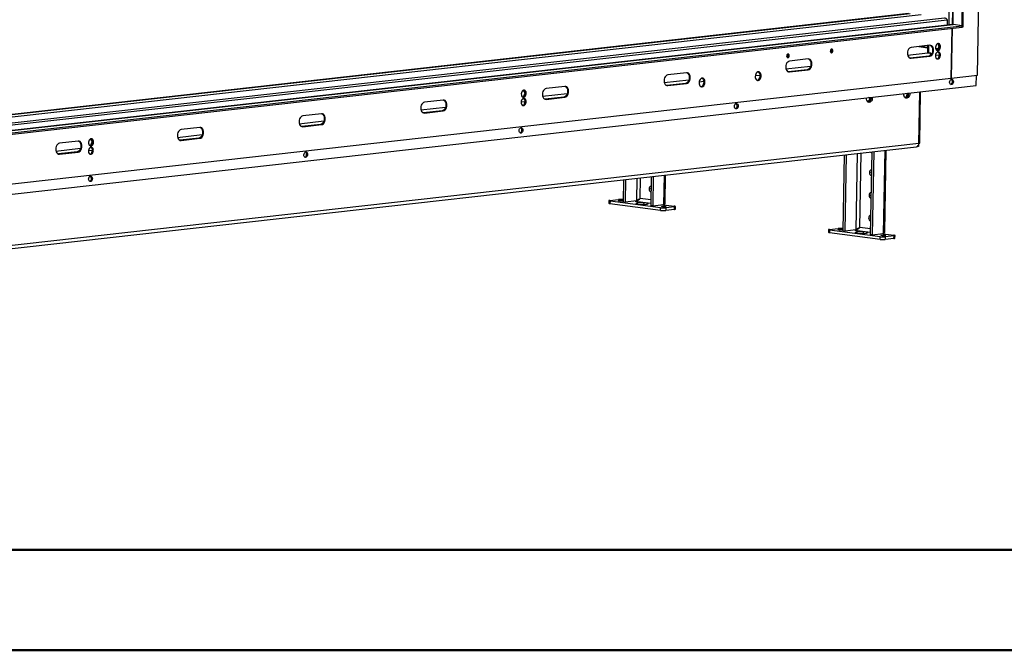
# Model space of a CAD drawing. Units: millimetres. Extents: x 2 to 4622, y 5 to 6539.
# Drawn here: x 2957 to 4036, y 5 to 696 of the extents above; entities that cross this region are included whole.
import ezdxf

# ---------------------------------------------------------------- set-up
doc = ezdxf.new("R2010")
doc.units = ezdxf.units.MM
doc.header["$LTSCALE"] = 22

msp = doc.modelspace()

# ---------------------------------------------------------------- linework, layer by layer
at = {"color": 7, "linetype": 'Continuous', "lineweight": 25}
for p, q in [((4006.875, 634.755), (4019.73, 1356.715)), ((3990.052, 1291.897), (3979.339, 690.243)), ((3990.112, 687.515), (4000.922, 1294.606)), ((3991.138, 687.63), (4001.948, 1294.721)), ((3933.328, 701.989), (2577.811, 549.492)), ((3931.505, 702.23), (2577.819, 549.938)), ((3945.249, 701.025), (2577.77, 547.182)), ((3973.67, 695.614), (3973.563, 689.593)), ((2577.439, 528.588), (3990.112, 687.515)), ((2577.466, 530.076), (3990.138, 689.004)), ((3979.904, 690.306), (2577.51, 532.535)), ((3979.124, 686.279), (3978.149, 631.524)), ((3978.149, 631.519), (3979.124, 686.279)), ((3979.904, 690.306), (3980.292, 690.302)), ((3990.138, 689.004), (3980.292, 690.302)), ((3990.138, 689.004), (3990.112, 687.515)), ((3990.112, 687.515), (3991.138, 687.63)), ((3963.519, 669.571), (3964.781, 666.398)), ((3954.902, 667.585), (3934.383, 665.276)), ((3952.643, 665.28), (3944.252, 666.387)), ((3952.532, 659.028), (3952.68, 667.335)), ((3953.626, 658.884), (3952.532, 659.028)), ((3953.626, 658.884), (3953.779, 667.458)), ((3955.678, 659.115), (3953.626, 658.884)), ((3954.578, 658.954), (3954.579, 658.991)), ((3955.646, 657.323), (3955.678, 659.115)), ((3963.753, 663.814), (3961.112, 664.163)), ((3964.164, 660.07), (3962.303, 659.86)), ((3964.781, 666.398), (3963.003, 661.929)), ((3964.11, 660.064), (3964.361, 659.856)), ((3964.153, 660.031), (3964.154, 660.069)), ((3965.382, 666.319), (3964.781, 666.398)), ((3821.534, 652.581), (3801.016, 650.272)), ((3933.077, 653.512), (3932.953, 653.501)), ((3953.596, 655.82), (3933.077, 653.512)), ((3934.171, 653.368), (3933.077, 653.512)), ((3934.171, 653.368), (3954.689, 655.676)), ((3954.689, 655.676), (3953.596, 655.82)), ((3955.973, 657.167), (3955.697, 657.136)), ((3688.166, 637.577), (3667.648, 635.268)), ((3799.71, 638.508), (3799.585, 638.497)), ((3820.228, 640.816), (3799.71, 638.508)), ((3800.804, 638.364), (3799.71, 638.508)), ((3800.804, 638.364), (3821.322, 640.672)), ((3821.322, 640.672), (3820.228, 640.816)), ((2565.477, 472.592), (3978.149, 631.519)), ((3978.149, 631.524), (4006.875, 634.755)), ((4005.578, 623.538), (4005.776, 634.632)), ((2535.455, 458.148), (4005.578, 623.538)), ((3510.647, 615.308), (3508.868, 610.838)), ((3509.384, 618.481), (3510.647, 615.308)), ((3511.248, 615.228), (3510.647, 615.308)), ((3554.798, 622.573), (3534.28, 620.264)), ((3666.342, 623.504), (3666.217, 623.493)), ((3686.86, 625.812), (3666.342, 623.504)), ((3667.436, 623.36), (3666.342, 623.504)), ((3667.436, 623.36), (3687.954, 625.668)), ((3687.954, 625.668), (3686.86, 625.812)), ((3943.68, 560.2), (3944.686, 616.688)), ((3421.43, 607.569), (3400.912, 605.26)), ((3510.03, 608.979), (3508.169, 608.77)), ((3509.975, 608.973), (3510.226, 608.765)), ((3510.019, 608.941), (3510.02, 608.978)), ((3532.974, 608.5), (3532.85, 608.489)), ((3553.492, 610.808), (3532.974, 608.5)), ((3534.068, 608.356), (3532.974, 608.5)), ((3534.068, 608.356), (3554.586, 610.664)), ((3554.586, 610.664), (3553.492, 610.808)), ((3887.648, 606.611), (3886.013, 606.427)), ((3887.339, 605.834), (3886.551, 605.745)), ((3886.936, 605.432), (3887.934, 605.544)), ((3889.173, 610.442), (3887.339, 605.834)), ((3887.339, 605.834), (3888.216, 605.718)), ((3889.249, 606.776), (3890.223, 609.225)), ((3889.641, 610.495), (3890.331, 610.404)), ((3928.375, 610.45), (3927.587, 610.362)), ((3927.972, 610.049), (3928.97, 610.161)), ((3930.209, 615.059), (3928.375, 610.45)), ((3928.375, 610.45), (3929.252, 610.335)), ((3930.285, 611.392), (3931.259, 613.841)), ((3930.677, 615.112), (3931.367, 615.021)), ((3420.124, 595.804), (3399.606, 593.496)), ((3400.7, 593.352), (3421.218, 595.66)), ((3421.218, 595.66), (3420.124, 595.804)), ((3288.063, 592.565), (3267.544, 590.256)), ((3399.606, 593.496), (3399.482, 593.485)), ((3400.7, 593.352), (3399.606, 593.496)), ((3154.695, 577.561), (3134.177, 575.252)), ((3266.238, 578.492), (3266.114, 578.481)), ((3286.757, 580.8), (3266.238, 578.492)), ((3267.332, 578.348), (3266.238, 578.492)), ((3267.332, 578.348), (3287.851, 580.656)), ((3287.851, 580.656), (3286.757, 580.8)), ((3021.327, 562.556), (3000.809, 560.248)), ((3034.558, 557.477), (3036.336, 561.947)), ((3036.336, 561.947), (3035.074, 565.12)), ((3036.336, 561.947), (3036.937, 561.868)), ((3132.871, 563.488), (3132.746, 563.477)), ((3153.389, 565.796), (3132.871, 563.488)), ((3133.965, 563.344), (3132.871, 563.488)), ((3133.965, 563.344), (3154.483, 565.652)), ((3154.483, 565.652), (3153.389, 565.796)), ((2473.083, 391.252), (3940.128, 556.296)), ((3942.598, 559.887), (2475.553, 394.842)), ((3020.021, 550.792), (2999.503, 548.484)), ((3000.597, 548.34), (3021.115, 550.648)), ((3021.115, 550.648), (3020.021, 550.792)), ((3024.156, 558.485), (3024.111, 555.909)), ((3033.858, 555.409), (3035.719, 555.619)), ((3035.665, 555.612), (3035.916, 555.405)), ((3035.709, 555.617), (3035.708, 555.58)), ((3891.086, 550.779), (3889.475, 460.307)), ((3893.283, 551.026), (3891.663, 460.018)), ((3905.278, 463.116), (3906.87, 552.555)), ((3940.91, 556.448), (3940.632, 556.417)), ((3940.912, 556.543), (3940.91, 556.448)), ((3940.978, 556.456), (3940.91, 556.465)), ((3942.346, 556.61), (3940.978, 556.456)), ((3940.981, 556.581), (3940.978, 556.456)), ((3942.38, 558.491), (3942.346, 556.61)), ((2999.503, 548.484), (2999.379, 548.473)), ((3000.597, 548.34), (2999.503, 548.484)), ((3859.572, 464.251), (3861.053, 547.4)), ((3861.76, 463.962), (3863.251, 547.648)), ((3618.895, 495.997), (3619.326, 520.206)), ((3621.083, 495.708), (3621.523, 520.453)), ((3649.359, 523.584), (3648.797, 492.053)), ((3651.556, 523.832), (3650.985, 491.764)), ((3664.6, 494.862), (3665.143, 525.36)), ((3602.879, 497.271), (3602.826, 494.294)), ((3603.961, 497.585), (3613.536, 498.662)), ((3604.142, 496.892), (3604.089, 493.915)), ((3659.571, 489.581), (3604.142, 496.892)), ((3633.052, 497.055), (3621.083, 495.708)), ((3635.98, 498.91), (3636.74, 499.17)), ((3659.518, 486.604), (3604.089, 493.915)), ((3618.895, 495.997), (3621.083, 495.708)), ((3633.99, 494.794), (3632.308, 493.946)), ((3632.308, 493.946), (3637.698, 493.235)), ((3633.99, 494.794), (3633.971, 493.727)), ((3641.062, 494.931), (3633.99, 494.794)), ((3637.698, 493.235), (3644.77, 493.372)), ((3641.062, 494.931), (3641.033, 493.3)), ((3646.452, 494.22), (3641.062, 494.931)), ((3644.77, 493.372), (3646.452, 494.22)), ((3650.985, 491.764), (3648.797, 492.053)), ((3650.985, 491.764), (3662.954, 493.111)), ((3659.518, 486.604), (3659.571, 489.581)), ((3662.765, 493.089), (3662.949, 492.813)), ((3662.949, 492.813), (3674.618, 491.274)), ((3663.538, 493.511), (3663.599, 492.727)), ((3665.224, 489.504), (3665.171, 486.527)), ((3674.746, 487.604), (3665.171, 486.527)), ((3674.799, 490.581), (3665.224, 489.504)), ((3674.746, 487.604), (3674.799, 490.581)), ((3675.829, 487.918), (3675.882, 490.895)), ((3843.557, 465.525), (3843.504, 462.548)), ((3844.639, 465.839), (3854.214, 466.916)), ((3844.82, 465.146), (3844.767, 462.169)), ((3900.249, 457.835), (3844.82, 465.146)), ((3859.572, 464.251), (3861.76, 463.962)), ((3873.729, 465.309), (3861.76, 463.962)), ((3876.657, 467.164), (3877.418, 467.424)), ((3900.196, 454.858), (3844.767, 462.169)), ((3874.668, 463.048), (3872.986, 462.2)), ((3872.986, 462.2), (3878.376, 461.489)), ((3874.668, 463.048), (3874.649, 461.981)), ((3881.74, 463.185), (3874.668, 463.048)), ((3878.376, 461.489), (3885.448, 461.626)), ((3881.74, 463.185), (3881.711, 461.554)), ((3887.13, 462.474), (3881.74, 463.185)), ((3885.448, 461.626), (3887.13, 462.474)), ((3891.663, 460.018), (3889.475, 460.307)), ((3891.663, 460.018), (3903.632, 461.365)), ((3900.196, 454.858), (3900.249, 457.835)), ((3903.443, 461.344), (3903.626, 461.067)), ((3903.626, 461.067), (3915.296, 459.528)), ((3904.215, 461.765), (3904.277, 460.981)), ((3905.902, 457.758), (3905.849, 454.781)), ((3915.424, 455.858), (3905.849, 454.781)), ((3915.477, 458.835), (3905.902, 457.758)), ((3915.424, 455.858), (3915.477, 458.835)), ((3916.506, 456.172), (3916.559, 459.149))]:
    msp.add_line(p, q, dxfattribs=at)
at = {"color": 8, "linetype": 'Continuous', "lineweight": 25}
for p, q in [((3975.898, 689.856), (3986.612, 1291.51)), ((3980.292, 690.302), (3991.007, 1292.005)), ((2577.617, 538.557), (3973.67, 695.614)), ((2577.658, 540.899), (3970.879, 697.638)), ((3945.353, 701.005), (2577.77, 547.15)), ((2577.509, 532.487), (3980.292, 690.302)), ((3845.689, 661.427), (3846.338, 661.5)), ((3930.418, 656.719), (3952.535, 659.207)), ((3942.552, 666.195), (3952.636, 664.865)), ((3961.221, 663.733), (3963.596, 663.419)), ((3797.814, 656.041), (3798.463, 656.114)), ((3933.077, 653.512), (3953.596, 655.82)), ((3960.863, 656.638), (3965.221, 657.128)), ((3765.607, 638.177), (3767.071, 638.342)), ((3797.05, 641.715), (3824.033, 644.75)), ((3799.71, 638.508), (3820.228, 640.816)), ((3663.683, 626.711), (3690.665, 629.746)), ((3701.874, 627.501), (3707.174, 628.098)), ((3704.052, 631.252), (3705.517, 631.417)), ((3763.428, 634.426), (3768.728, 635.023)), ((3507.841, 617.328), (3509.757, 617.544)), ((3666.342, 623.504), (3686.86, 625.812)), ((3942.598, 559.887), (3943.608, 616.567)), ((3506.729, 605.547), (3511.087, 606.038)), ((3530.315, 611.707), (3557.298, 614.742)), ((3532.974, 608.5), (3553.492, 610.808)), ((3885.737, 606.963), (3887.686, 606.706)), ((3889.004, 610.018), (3887.343, 610.237)), ((3396.947, 596.703), (3423.93, 599.738)), ((3399.606, 593.496), (3420.124, 595.804)), ((3263.579, 581.699), (3290.562, 584.734)), ((3266.238, 578.492), (3286.757, 580.8)), ((3033.53, 563.967), (3035.447, 564.183)), ((3130.211, 566.695), (3157.194, 569.73)), ((3132.871, 563.488), (3153.389, 565.796)), ((2996.844, 551.691), (3023.826, 554.726)), ((2999.503, 548.484), (3020.021, 550.792)), ((3032.418, 552.187), (3036.776, 552.677)), ((3905.252, 552.373), (3903.632, 461.365)), ((3875.22, 548.994), (3873.729, 465.309)), ((3878.017, 467.931), (3879.469, 549.472)), ((3633.492, 521.8), (3633.052, 497.055)), ((3637.339, 499.676), (3637.742, 522.278)), ((3663.525, 525.178), (3662.954, 493.111)), ((3631.831, 496.917), (3648.844, 494.673)), ((3648.906, 498.151), (3637.339, 499.676)), ((3661.733, 492.973), (3662.949, 492.813)), ((3872.508, 465.172), (3889.522, 462.927)), ((3889.583, 466.405), (3878.017, 467.931)), ((3902.411, 461.227), (3903.626, 461.067))]:
    msp.add_line(p, q, dxfattribs=at)
at = {"color": 7, "linetype": 'Continuous', "lineweight": 50}
for p, q in [((221.735, 114.725), (4511.735, 114.725)), ((4511.735, 114.725), (3981.743, 114.725)), ((1.735, 4.725), (4621.735, 4.725))]:
    msp.add_line(p, q, dxfattribs=at)
at = {"color": 7, "linetype": 'Continuous', "lineweight": 25, "flags": 128}
for points in [[(3961.005, 665.35), (3961.106, 664.193), (3961.44, 663.167), (3961.98, 662.362), (3962.675, 661.85), (3963.466, 661.676), (3964.28, 661.856), (3965.047, 662.374), (3965.698, 663.183), (3966.175, 664.212), (3966.435, 665.37), (3966.456, 666.553), (3966.236, 667.657), (3965.794, 668.583), (3965.17, 669.249), (3964.418, 669.596), (3963.607, 669.593), (3962.807, 669.24), (3962.09, 668.569), (3961.52, 667.639), (3961.147, 666.533), (3961.005, 665.35)], [(3845.68, 661.24), (3845.775, 660.454), (3846.075, 659.813), (3846.533, 659.414), (3847.079, 659.317), (3847.632, 659.538), (3848.106, 660.042), (3848.429, 660.753), (3848.553, 661.563), (3848.458, 662.348), (3848.158, 662.989), (3847.7, 663.388), (3847.154, 663.485), (3846.601, 663.265), (3846.127, 662.76), (3845.804, 662.049), (3845.68, 661.24)], [(3934.383, 665.276), (3933.318, 664.954), (3932.317, 664.248), (3931.451, 663.206), (3930.777, 661.899), (3930.341, 660.417), (3930.174, 658.86), (3930.286, 657.335), (3930.671, 655.945), (3931.301, 654.785), (3932.134, 653.935), (3933.113, 653.451), (3934.171, 653.368)], [(3955.026, 667.596), (3955.845, 667.162), (3956.678, 666.311), (3957.308, 665.152), (3957.693, 663.762), (3957.805, 662.236), (3957.638, 660.68), (3957.202, 659.197), (3956.528, 657.891), (3955.662, 656.849), (3954.661, 656.143), (3953.596, 655.82)], [(3954.689, 655.676), (3955.755, 655.998), (3956.756, 656.705), (3957.622, 657.746), (3958.296, 659.053), (3958.732, 660.535), (3958.899, 662.092), (3958.787, 663.617), (3958.402, 665.007), (3957.772, 666.167), (3956.939, 667.018), (3955.96, 667.501), (3954.902, 667.585)], [(3960.843, 656.24), (3960.943, 655.083), (3961.278, 654.057), (3961.817, 653.252), (3962.513, 652.74), (3963.303, 652.566), (3964.118, 652.746), (3964.885, 653.264), (3965.536, 654.073), (3966.013, 655.102), (3966.273, 656.26), (3966.294, 657.443), (3966.074, 658.547), (3965.632, 659.473), (3965.007, 660.139), (3964.256, 660.486), (3963.444, 660.483), (3962.645, 660.13), (3961.928, 659.459), (3961.358, 658.529), (3960.985, 657.423), (3960.843, 656.24)], [(3962.681, 661.847), (3962.781, 661.866), (3963.58, 662.219), (3964.297, 662.89), (3964.867, 663.82), (3965.24, 664.926), (3965.382, 666.109)], [(3801.016, 650.272), (3799.95, 649.95), (3798.95, 649.244), (3798.083, 648.202), (3797.409, 646.895), (3796.973, 645.413), (3796.806, 643.856), (3796.918, 642.331), (3797.303, 640.941), (3797.933, 639.781), (3798.766, 638.931), (3799.745, 638.447), (3800.804, 638.364)], [(3797.805, 655.853), (3797.9, 655.068), (3798.199, 654.427), (3798.657, 654.028), (3799.204, 653.931), (3799.756, 654.152), (3800.23, 654.656), (3800.554, 655.367), (3800.677, 656.177), (3800.582, 656.962), (3800.283, 657.603), (3799.825, 658.002), (3799.278, 658.099), (3798.725, 657.879), (3798.251, 657.374), (3797.928, 656.663), (3797.805, 655.853)], [(3821.658, 652.592), (3822.477, 652.158), (3823.31, 651.307), (3823.941, 650.148), (3824.325, 648.758), (3824.437, 647.232), (3824.27, 645.675), (3823.835, 644.193), (3823.16, 642.887), (3822.294, 641.845), (3821.293, 641.139), (3820.228, 640.816)], [(3821.322, 640.672), (3822.387, 640.994), (3823.388, 641.701), (3824.254, 642.742), (3824.929, 644.049), (3825.364, 645.531), (3825.531, 647.088), (3825.419, 648.613), (3825.035, 650.003), (3824.404, 651.163), (3823.571, 652.014), (3822.592, 652.497), (3821.534, 652.581)], [(3962.519, 652.737), (3962.618, 652.756), (3963.418, 653.109), (3964.135, 653.78), (3964.705, 654.71), (3965.078, 655.816), (3965.22, 656.999)], [(3688.29, 637.588), (3689.11, 637.154), (3689.943, 636.303), (3690.573, 635.144), (3690.957, 633.754), (3691.07, 632.228), (3690.902, 630.671), (3690.467, 629.189), (3689.793, 627.883), (3688.926, 626.841), (3687.926, 626.135), (3686.86, 625.812)], [(3687.954, 625.668), (3689.02, 625.99), (3690.02, 626.697), (3690.887, 627.738), (3691.561, 629.045), (3691.996, 630.527), (3692.164, 632.084), (3692.051, 633.609), (3691.667, 634.999), (3691.037, 636.159), (3690.204, 637.01), (3689.224, 637.493), (3688.166, 637.577)], [(3763.346, 633.48), (3763.444, 632.222), (3763.775, 631.084), (3764.316, 630.151), (3765.026, 629.492), (3765.852, 629.156), (3766.733, 629.167), (3767.604, 629.526), (3768.4, 630.205), (3769.062, 631.154), (3769.541, 632.303), (3769.802, 633.566), (3769.825, 634.849), (3769.608, 636.059), (3769.168, 637.104), (3768.537, 637.907), (3767.762, 638.409), (3766.9, 638.573), (3766.016, 638.386), (3765.175, 637.863), (3764.439, 637.041), (3763.863, 635.982), (3763.489, 634.765), (3763.346, 633.48)], [(3667.648, 635.268), (3666.582, 634.946), (3665.582, 634.24), (3664.715, 633.198), (3664.041, 631.891), (3663.605, 630.409), (3663.438, 628.852), (3663.551, 627.327), (3663.935, 625.937), (3664.565, 624.777), (3665.398, 623.927), (3666.377, 623.443), (3667.436, 623.36)], [(3701.792, 626.555), (3701.89, 625.297), (3702.221, 624.159), (3702.762, 623.226), (3703.471, 622.567), (3704.297, 622.231), (3705.178, 622.243), (3706.049, 622.601), (3706.845, 623.28), (3707.507, 624.229), (3707.987, 625.378), (3708.247, 626.641), (3708.27, 627.924), (3708.054, 629.134), (3707.613, 630.179), (3706.982, 630.982), (3706.207, 631.484), (3705.346, 631.648), (3704.462, 631.461), (3703.62, 630.938), (3702.884, 630.116), (3702.308, 629.057), (3701.935, 627.84), (3701.792, 626.555)], [(3703.881, 622.353), (3704.525, 622.524), (3705.366, 623.048), (3706.102, 623.869), (3706.679, 624.928), (3707.052, 626.145), (3707.195, 627.43)], [(3765.436, 629.278), (3766.08, 629.449), (3766.921, 629.972), (3767.657, 630.794), (3768.233, 631.853), (3768.606, 633.07), (3768.749, 634.355)], [(3980.567, 627.657), (3980.425, 626.625), (3980.053, 625.69), (3979.496, 624.964), (3978.82, 624.535), (3978.107, 624.454), (3977.444, 624.733), (3976.91, 625.336), (3976.569, 626.191), (3976.464, 627.196), (3976.606, 628.228), (3976.978, 629.163), (3977.536, 629.889), (3978.211, 630.318), (3978.924, 630.398), (3979.587, 630.12), (3980.121, 629.517), (3980.462, 628.662), (3980.567, 627.657)], [(3506.87, 614.259), (3506.971, 613.103), (3507.306, 612.076), (3507.845, 611.271), (3508.541, 610.759), (3509.331, 610.585), (3510.146, 610.765), (3510.913, 611.283), (3511.564, 612.092), (3512.04, 613.122), (3512.301, 614.279), (3512.322, 615.463), (3512.102, 616.566), (3511.66, 617.492), (3511.035, 618.158), (3510.284, 618.505), (3509.472, 618.502), (3508.672, 618.149), (3507.956, 617.478), (3507.386, 616.549), (3507.013, 615.443), (3506.87, 614.259)], [(3534.28, 620.264), (3533.214, 619.942), (3532.214, 619.236), (3531.347, 618.194), (3530.673, 616.887), (3530.238, 615.405), (3530.07, 613.848), (3530.183, 612.323), (3530.567, 610.933), (3531.197, 609.773), (3532.03, 608.923), (3533.01, 608.439), (3534.068, 608.356)], [(3554.923, 622.584), (3555.742, 622.15), (3556.575, 621.299), (3557.205, 620.14), (3557.589, 618.75), (3557.702, 617.224), (3557.535, 615.667), (3557.099, 614.185), (3556.425, 612.879), (3555.558, 611.837), (3554.558, 611.131), (3553.492, 610.808)], [(3554.586, 610.664), (3555.652, 610.986), (3556.652, 611.693), (3557.519, 612.734), (3558.193, 614.041), (3558.629, 615.523), (3558.796, 617.08), (3558.683, 618.605), (3558.299, 619.995), (3557.669, 621.155), (3556.836, 622.006), (3555.857, 622.489), (3554.798, 622.573)], [(3932.808, 615.352), (3932.823, 615.065), (3932.74, 613.778), (3932.422, 612.535), (3931.893, 611.429), (3931.192, 610.541), (3930.372, 609.938), (3929.492, 609.665)], [(3400.912, 605.26), (3399.847, 604.938), (3398.846, 604.232), (3397.98, 603.19), (3397.305, 601.883), (3396.87, 600.401), (3396.703, 598.844), (3396.815, 597.319), (3397.199, 595.929), (3397.83, 594.769), (3398.663, 593.919), (3399.642, 593.435), (3400.7, 593.352)], [(3421.555, 607.58), (3422.374, 607.146), (3423.207, 606.295), (3423.837, 605.136), (3424.222, 603.746), (3424.334, 602.22), (3424.167, 600.663), (3423.731, 599.181), (3423.057, 597.875), (3422.19, 596.833), (3421.19, 596.127), (3420.124, 595.804)], [(3421.218, 595.66), (3422.284, 595.982), (3423.284, 596.689), (3424.151, 597.73), (3424.825, 599.037), (3425.261, 600.519), (3425.428, 602.076), (3425.316, 603.601), (3424.931, 604.991), (3424.301, 606.151), (3423.468, 607.002), (3422.489, 607.485), (3421.43, 607.569)], [(3506.708, 605.149), (3506.809, 603.993), (3507.144, 602.966), (3507.683, 602.161), (3508.379, 601.649), (3509.169, 601.475), (3509.984, 601.655), (3510.751, 602.173), (3511.401, 602.982), (3511.878, 604.012), (3512.139, 605.169), (3512.16, 606.353), (3511.939, 607.456), (3511.497, 608.382), (3510.873, 609.048), (3510.122, 609.395), (3509.31, 609.392), (3508.51, 609.039), (3507.794, 608.368), (3507.223, 607.439), (3506.851, 606.333), (3506.708, 605.149)], [(3508.385, 601.646), (3508.484, 601.666), (3509.284, 602.018), (3510, 602.689), (3510.571, 603.619), (3510.943, 604.725), (3511.086, 605.909)], [(3508.547, 610.756), (3508.646, 610.776), (3509.446, 611.128), (3510.163, 611.799), (3510.733, 612.729), (3511.106, 613.835), (3511.248, 615.019)], [(3888.456, 605.048), (3887.583, 605.125), (3886.78, 605.545), (3886.108, 606.278), (3885.617, 607.269), (3885.342, 608.445), (3885.304, 609.719), (3885.329, 610.01)], [(3891.772, 610.735), (3891.787, 610.449), (3891.704, 609.161), (3891.386, 607.918), (3890.857, 606.812), (3890.156, 605.925), (3889.336, 605.322), (3888.456, 605.048)], [(3929.492, 609.665), (3928.619, 609.741), (3927.816, 610.161), (3927.145, 610.894), (3926.653, 611.886), (3926.378, 613.062), (3926.341, 614.336), (3926.366, 614.627)], [(3744.609, 601.112), (3744.467, 600.08), (3744.095, 599.144), (3743.537, 598.418), (3742.861, 597.989), (3742.149, 597.909), (3741.485, 598.187), (3740.951, 598.79), (3740.611, 599.646), (3740.505, 600.65), (3740.647, 601.682), (3741.019, 602.618), (3741.577, 603.344), (3742.253, 603.773), (3742.966, 603.853), (3743.629, 603.575), (3744.163, 602.971), (3744.503, 602.116), (3744.609, 601.112)], [(3267.544, 590.256), (3266.479, 589.934), (3265.478, 589.228), (3264.612, 588.186), (3263.938, 586.879), (3263.502, 585.397), (3263.335, 583.84), (3263.447, 582.315), (3263.832, 580.925), (3264.462, 579.765), (3265.295, 578.915), (3266.274, 578.431), (3267.332, 578.348)], [(3288.187, 592.576), (3289.006, 592.142), (3289.839, 591.291), (3290.469, 590.131), (3290.854, 588.742), (3290.966, 587.216), (3290.799, 585.659), (3290.363, 584.177), (3289.689, 582.871), (3288.823, 581.829), (3287.822, 581.123), (3286.757, 580.8)], [(3287.851, 580.656), (3288.916, 580.978), (3289.917, 581.684), (3290.783, 582.726), (3291.457, 584.033), (3291.893, 585.515), (3292.06, 587.072), (3291.948, 588.597), (3291.563, 589.987), (3290.933, 591.147), (3290.1, 591.998), (3289.121, 592.481), (3288.063, 592.565)], [(3134.177, 575.252), (3133.111, 574.93), (3132.111, 574.224), (3131.244, 573.182), (3130.57, 571.875), (3130.134, 570.393), (3129.967, 568.836), (3130.079, 567.311), (3130.464, 565.921), (3131.094, 564.761), (3131.927, 563.91), (3132.906, 563.427), (3133.965, 563.344)], [(3154.819, 577.572), (3155.638, 577.138), (3156.471, 576.287), (3157.102, 575.127), (3157.486, 573.738), (3157.598, 572.212), (3157.431, 570.655), (3156.996, 569.173), (3156.322, 567.867), (3155.455, 566.825), (3154.454, 566.119), (3153.389, 565.796)], [(3154.483, 565.652), (3155.548, 565.974), (3156.549, 566.68), (3157.416, 567.722), (3158.09, 569.029), (3158.525, 570.511), (3158.692, 572.068), (3158.58, 573.593), (3158.196, 574.983), (3157.565, 576.143), (3156.732, 576.994), (3155.753, 577.477), (3154.695, 577.561)], [(3508.651, 574.566), (3508.509, 573.534), (3508.136, 572.598), (3507.579, 571.872), (3506.903, 571.443), (3506.19, 571.363), (3505.527, 571.642), (3504.993, 572.245), (3504.653, 573.1), (3504.547, 574.104), (3504.689, 575.137), (3505.061, 576.072), (3505.619, 576.798), (3506.295, 577.227), (3507.007, 577.307), (3507.671, 577.029), (3508.205, 576.426), (3508.545, 575.57), (3508.651, 574.566)], [(3021.451, 562.568), (3022.271, 562.134), (3023.104, 561.283), (3023.734, 560.123), (3024.118, 558.733), (3024.231, 557.208), (3024.063, 555.651), (3023.628, 554.169), (3022.954, 552.863), (3022.087, 551.821), (3021.087, 551.115), (3020.021, 550.792)], [(3021.115, 550.648), (3022.181, 550.97), (3023.181, 551.676), (3024.048, 552.718), (3024.722, 554.025), (3025.157, 555.507), (3025.325, 557.064), (3025.212, 558.589), (3024.828, 559.979), (3024.198, 561.139), (3023.365, 561.99), (3022.386, 562.473), (3021.327, 562.556)], [(3038.031, 561.514), (3037.931, 562.67), (3037.596, 563.697), (3037.057, 564.502), (3036.361, 565.014), (3035.571, 565.188), (3034.756, 565.008), (3033.989, 564.49), (3033.338, 563.681), (3032.861, 562.651), (3032.601, 561.494), (3032.58, 560.31), (3032.8, 559.207), (3033.242, 558.281), (3033.867, 557.615), (3034.618, 557.268), (3035.43, 557.271), (3036.229, 557.624), (3036.946, 558.295), (3037.516, 559.224), (3037.889, 560.33), (3038.031, 561.514)], [(3034.236, 557.396), (3034.336, 557.415), (3035.135, 557.768), (3035.852, 558.439), (3036.422, 559.369), (3036.795, 560.475), (3036.937, 561.658)], [(3000.809, 560.248), (2999.743, 559.926), (2998.743, 559.22), (2997.876, 558.178), (2997.202, 556.871), (2996.767, 555.389), (2996.599, 553.832), (2996.712, 552.307), (2997.096, 550.917), (2997.726, 549.757), (2998.559, 548.906), (2999.538, 548.423), (3000.597, 548.34)], [(3037.869, 552.404), (3037.768, 553.56), (3037.434, 554.587), (3036.894, 555.392), (3036.199, 555.904), (3035.408, 556.078), (3034.594, 555.898), (3033.827, 555.38), (3033.176, 554.571), (3032.699, 553.541), (3032.439, 552.384), (3032.418, 551.2), (3032.638, 550.097), (3033.08, 549.171), (3033.704, 548.505), (3034.456, 548.158), (3035.267, 548.161), (3036.067, 548.514), (3036.784, 549.185), (3037.354, 550.114), (3037.727, 551.22), (3037.869, 552.404)], [(3034.074, 548.286), (3034.173, 548.305), (3034.973, 548.658), (3035.69, 549.329), (3036.26, 550.259), (3036.633, 551.365), (3036.775, 552.548)], [(3272.692, 548.021), (3272.55, 546.988), (3272.178, 546.053), (3271.62, 545.327), (3270.944, 544.898), (3270.232, 544.818), (3269.569, 545.096), (3269.034, 545.699), (3268.694, 546.555), (3268.589, 547.559), (3268.73, 548.591), (3269.103, 549.527), (3269.66, 550.253), (3270.336, 550.682), (3271.049, 550.762), (3271.712, 550.483), (3272.246, 549.88), (3272.587, 549.025), (3272.692, 548.021)], [(3890.734, 531.006), (3890.443, 531.001), (3889.699, 530.733), (3889.085, 530.125), (3888.676, 529.252), (3888.521, 528.217), (3888.638, 527.147), (3889.015, 526.17), (3889.604, 525.404), (3890.335, 524.941), (3890.624, 524.86)], [(3890.671, 527.463), (3890.573, 528.448), (3890.705, 529.403)], [(3036.734, 521.475), (3036.592, 520.443), (3036.22, 519.507), (3035.662, 518.781), (3034.986, 518.352), (3034.273, 518.272), (3033.61, 518.55), (3033.076, 519.154), (3032.736, 520.009), (3032.63, 521.013), (3032.772, 522.045), (3033.144, 522.981), (3033.702, 523.707), (3034.378, 524.136), (3035.09, 524.216), (3035.754, 523.938), (3036.288, 523.335), (3036.628, 522.479), (3036.734, 521.475)], [(3649.172, 513.133), (3648.882, 513.127), (3648.137, 512.859), (3647.524, 512.252), (3647.115, 511.378), (3646.959, 510.344), (3647.077, 509.274), (3647.453, 508.297), (3648.042, 507.531), (3648.774, 507.068), (3649.063, 506.986)], [(3649.109, 509.59), (3649.011, 510.575), (3649.144, 511.53)], [(3603.961, 497.585), (3603.483, 497.517), (3603.136, 497.438), (3602.933, 497.349), (3602.881, 497.254), (3602.983, 497.158), (3603.234, 497.063), (3603.626, 496.973), (3604.142, 496.892)], [(3617.467, 497.391), (3618.035, 497.285), (3618.256, 497.165), (3618.096, 497.05), (3617.581, 496.958), (3616.787, 496.903), (3615.837, 496.893), (3614.875, 496.929), (3614.047, 497.006), (3613.48, 497.113), (3613.259, 497.233), (3613.418, 497.347), (3613.934, 497.439), (3614.727, 497.495), (3615.677, 497.505), (3616.639, 497.469), (3617.467, 497.391)], [(3890.292, 506.196), (3890.001, 506.191), (3889.257, 505.923), (3888.643, 505.316), (3888.234, 504.442), (3888.079, 503.408), (3888.197, 502.338), (3888.573, 501.361), (3889.162, 500.594), (3889.893, 500.132), (3890.183, 500.05)], [(3890.229, 502.653), (3890.131, 503.639), (3890.263, 504.594)], [(3604.089, 493.915), (3603.573, 493.996), (3603.181, 494.086), (3602.93, 494.181), (3602.828, 494.277), (3602.826, 494.294)], [(3661.293, 490.775), (3660.726, 490.881), (3660.505, 491.001), (3660.664, 491.116), (3661.18, 491.208), (3661.973, 491.263), (3662.923, 491.273), (3663.885, 491.237), (3664.713, 491.159), (3665.281, 491.053), (3665.501, 490.933), (3665.342, 490.818), (3664.826, 490.727), (3664.033, 490.671), (3663.083, 490.661), (3662.121, 490.697), (3661.293, 490.775)], [(3674.799, 490.581), (3675.277, 490.649), (3675.624, 490.728), (3675.828, 490.817), (3675.879, 490.911), (3675.778, 491.008), (3675.526, 491.103), (3675.134, 491.193), (3674.618, 491.274)], [(3889.85, 481.387), (3889.56, 481.381), (3888.815, 481.113), (3888.201, 480.506), (3887.792, 479.632), (3887.637, 478.598), (3887.755, 477.528), (3888.131, 476.551), (3888.72, 475.785), (3889.452, 475.322), (3889.741, 475.24)], [(3889.787, 477.844), (3889.689, 478.829), (3889.822, 479.784)], [(3844.639, 465.839), (3844.161, 465.771), (3843.814, 465.692), (3843.61, 465.603), (3843.559, 465.508), (3843.661, 465.412), (3843.912, 465.317), (3844.304, 465.227), (3844.82, 465.146)], [(3858.145, 465.645), (3858.712, 465.539), (3858.933, 465.419), (3858.774, 465.304), (3858.258, 465.212), (3857.465, 465.157), (3856.515, 465.147), (3855.553, 465.183), (3854.725, 465.261), (3854.158, 465.367), (3853.937, 465.487), (3854.096, 465.602), (3854.612, 465.693), (3855.405, 465.749), (3856.355, 465.759), (3857.317, 465.723), (3858.145, 465.645)], [(3844.767, 462.169), (3844.251, 462.25), (3843.859, 462.34), (3843.608, 462.435), (3843.506, 462.531), (3843.504, 462.548)], [(3901.971, 459.029), (3901.403, 459.135), (3901.183, 459.255), (3901.342, 459.37), (3901.858, 459.462), (3902.651, 459.517), (3903.601, 459.527), (3904.563, 459.491), (3905.391, 459.413), (3905.958, 459.307), (3906.179, 459.187), (3906.02, 459.073), (3905.504, 458.981), (3904.711, 458.925), (3903.761, 458.915), (3902.799, 458.951), (3901.971, 459.029)], [(3915.477, 458.835), (3915.955, 458.903), (3916.302, 458.982), (3916.506, 459.071), (3916.557, 459.166), (3916.455, 459.262), (3916.204, 459.357), (3915.812, 459.447), (3915.296, 459.528)]]:
    msp.add_lwpolyline(points, dxfattribs=at)
at = {"color": 7, "linetype": 'Continuous', "lineweight": 25}
for centre, radius, start, end in [((3961.973, 666.63), 3.449, 351.31992, 59.838944), ((3843.552, 661.871), 2.822, 324.477444, 20.494453), ((3845.138, 661.559), 2.326, 300.451517, 3.640901), ((3845.034, 661.676), 2.481, 301.45979, 43.542402), ((3845.392, 661.89), 2.075, 354.952665, 46.408897), ((3952.446, 656.376), 3.343, 9.492995, 51.337204), ((3961.811, 657.52), 3.449, 351.31992, 59.838944), ((3795.677, 656.485), 2.822, 324.478023, 20.493871), ((3797.262, 656.173), 2.326, 300.451517, 3.640902), ((3797.516, 656.503), 2.075, 354.952665, 46.408897), ((3764.658, 634.941), 4.133, 351.853413, 61.032979), ((3703.104, 628.016), 4.133, 351.853413, 61.032979), ((3976.431, 627.468), 3.06, 292.270487, 6.253136), ((3976.757, 628.133), 2.736, 353.036013, 54.502385), ((3507.838, 615.539), 3.449, 351.31992, 59.838944), ((3507.676, 606.429), 3.449, 351.31992, 59.838944), ((3885.317, 609.963), 5.055, 291.940167, 7.55583), ((3926.36, 614.571), 5.044, 291.911974, 7.044193), ((3740.473, 600.923), 3.06, 292.270487, 6.253136), ((3740.799, 601.588), 2.736, 353.036013, 54.502385), ((3504.514, 574.377), 3.06, 292.270487, 6.253136), ((3504.84, 575.042), 2.736, 353.036013, 54.502385), ((3033.528, 562.179), 3.449, 351.31992, 59.838944), ((3033.366, 553.069), 3.449, 351.31992, 59.838944), ((3268.882, 548.497), 2.736, 353.036013, 54.502385), ((3891.582, 551.895), 2.285, 213.875007, 256.949356), ((3939.334, 559.488), 3.289, 283.979678, 6.961859), ((3942.75, 561.386), 1.508, 264.221621, 308.101866), ((3268.556, 547.831), 3.06, 292.270487, 6.253136), ((3032.598, 521.286), 3.06, 292.270487, 6.253136), ((3032.924, 521.951), 2.736, 353.036013, 54.502385), ((3616.002, 471.222), 27.55, 83.876341, 95.136097), ((3662.713, 513.625), 27.21, 263.2562, 275.182571), ((3662.767, 516.602), 27.21, 263.2562, 275.182571), ((3674.898, 489.104), 1.508, 264.221621, 308.101866), ((3856.68, 439.476), 27.55, 83.876341, 95.136097), ((3903.391, 481.879), 27.21, 263.2562, 275.182571), ((3903.444, 484.856), 27.21, 263.2562, 275.182571), ((3915.576, 457.358), 1.508, 264.221621, 308.101866)]:
    msp.add_arc(centre, radius, start, end, dxfattribs=at)
for points in [[(3970.879, 697.638), (3971.184, 697.595), (3971.793, 697.511), (3972.609, 697.027), (3973.276, 696.365), (3973.539, 695.864), (3973.67, 695.614)], [(3637.339, 499.676), (3637.018, 499.488), (3636.375, 499.11), (3635.165, 498.482), (3633.969, 497.802), (3633.357, 497.304), (3633.052, 497.055)], [(3878.017, 467.931), (3877.695, 467.742), (3877.052, 467.364), (3875.843, 466.736), (3874.647, 466.057), (3874.035, 465.558), (3873.729, 465.309)]]:
    msp.add_open_spline(points, degree=3, dxfattribs=at)
for points, knots in [([(3633.535, 497.424), (3633.612, 497.448), (3633.894, 497.538), (3634.37, 497.723), (3634.95, 497.992), (3635.412, 498.247), (3635.979, 498.594), (3636.631, 499.052), (3637.102, 499.468), (3637.339, 499.676)], [0, 0, 0, 0, 0.05017791, 0.18537904, 0.32176875, 0.45936487, 0.52851652, 0.76295551, 1, 1, 1, 1]), ([(3662.954, 493.111), (3663.372, 493.371), (3664.208, 493.892), (3664.678, 494.497), (3664.569, 494.822), (3664.556, 494.862)], [0, 0, 0, 0, 0.46747284, 0.93501116, 1, 1, 1, 1]), ([(3874.213, 465.678), (3874.289, 465.703), (3874.572, 465.792), (3875.047, 465.977), (3875.628, 466.247), (3876.09, 466.501), (3876.657, 466.848), (3877.308, 467.306), (3877.78, 467.722), (3878.017, 467.931)], [0, 0, 0, 0, 0.05017791, 0.18537904, 0.32176875, 0.45936487, 0.52851652, 0.76295551, 1, 1, 1, 1]), ([(3903.632, 461.365), (3904.05, 461.625), (3904.886, 462.146), (3905.356, 462.751), (3905.247, 463.076), (3905.234, 463.116)], [0, 0, 0, 0, 0.46747284, 0.93501116, 1, 1, 1, 1])]:
    msp.add_open_spline(points, degree=3, knots=knots, dxfattribs=at)

doc.saveas('drawing.dxf')
